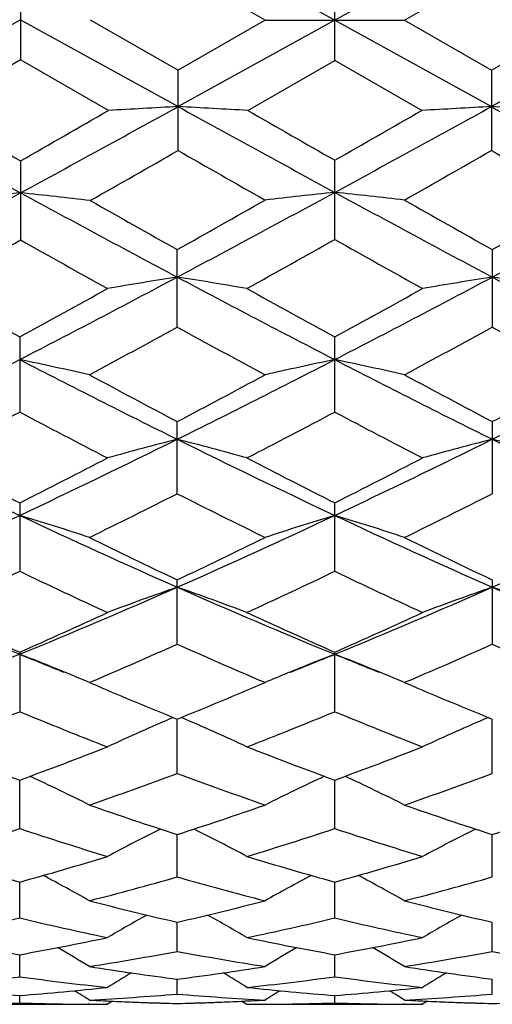
# Model space of a CAD drawing. Units: inches. Extents: x 0 to 11, y 0 to 8.5.
# Drawn here: x 2.7 to 2.8, y 3.2 to 3.4 of the extents above; entities that cross this region are included whole.
import ezdxf

# ---------------------------------------------------------------- set-up
doc = ezdxf.new("R2010")
doc.units = ezdxf.units.IN
doc.header["$LTSCALE"] = 0.605
doc.header["$MEASUREMENT"] = 0
doc.layers.get('0').update_dxf_attribs({"linetype": 'CONTINUOUS'})

msp = doc.modelspace()

# ---------------------------------------------------------------- linework, layer by layer
at = {"color": 7, "linetype": 'Continuous'}
for p, q in [((2.7780221477, 3.3883601905), (2.7630800657, 3.3969830308)), ((2.8017606984, 3.3883601905), (2.8167027804, 3.3969830308)), ((2.7364206507, 3.395298578), (2.7364206507, 3.3815970617)), ((2.789891423, 3.3815094715), (2.789891423, 3.3952109095)), ((2.7364205808, 3.3884441492), (2.7096092643, 3.3736461601)), ((2.7364205808, 3.3884441492), (2.763232015, 3.3736461781)), ((2.7482896983, 3.3884478933), (2.7632319727, 3.3798249391)), ((2.7780221477, 3.3883601905), (2.7632319727, 3.3798249391)), ((2.789891423, 3.3883601905), (2.763232015, 3.3736461781)), ((2.7780221477, 3.3883601905), (2.8017606984, 3.3883601905)), ((2.789891423, 3.3883601905), (2.8165508311, 3.3736461781)), ((2.8017606984, 3.3883601905), (2.8165508733, 3.3798249391)), ((2.8433622653, 3.3884441492), (2.8165508311, 3.3736461781)), ((2.8165508733, 3.3798249391), (2.8314931478, 3.3884478933)), ((2.7364206507, 3.3815970617), (2.721478651, 3.3729900024)), ((2.751362686, 3.3729900024), (2.7364206507, 3.3815970617)), ((2.7751015325, 3.3729900024), (2.789891423, 3.3815094715)), ((2.8046813135, 3.3729900024), (2.789891423, 3.3815094715)), ((2.7632319727, 3.3661807896), (2.7632319727, 3.3798249391)), ((2.8165508733, 3.3798249391), (2.8165508733, 3.3661807896)), ((2.7364206507, 3.3644237056), (2.7364206507, 3.3509542427)), ((2.789891423, 3.3510397749), (2.789891423, 3.3645104718)), ((2.7630800657, 3.3361298324), (2.7630800657, 3.3493124723)), ((2.8167027804, 3.3493124723), (2.8167027804, 3.3361298324)), ((2.7362687451, 3.3344472626), (2.7362687451, 3.3216661015)), ((2.789891423, 3.3216661402), (2.789891423, 3.3344472227)), ((2.7630800657, 3.3077711738), (2.7630800657, 3.3200425819)), ((2.8167027804, 3.3200425819), (2.8167027804, 3.3077711738)), ((2.7362687451, 3.306220562), (2.7362687451, 3.2945644115)), ((2.789891423, 3.2945644464), (2.789891423, 3.3062205253)), ((2.7630800657, 3.2821577898), (2.7630800657, 3.293099939)), ((2.8167027804, 3.293099939), (2.8167027804, 3.2821577898)), ((2.7362687451, 3.2807919578), (2.7362687451, 3.2706578859)), ((2.789891423, 3.2706579159), (2.789891423, 3.2807919255)), ((2.7490029113, 3.2760009748), (2.748137790299999, 3.2756305945)), ((2.748137790299999, 3.2756305945), (2.7493899477, 3.2750969545)), ((2.776770494, 3.2750971754), (2.7780221477, 3.2756305945)), ((2.7780221477, 3.2756305945), (2.7771573665, 3.2760003666)), ((2.80262548, 3.2760008252), (2.8017606984, 3.2756305945)), ((2.8017606984, 3.2756305945), (2.8030123521, 3.2750971754)), ((2.7630800657, 3.2601622033), (2.763080107, 3.2694023576)), ((2.8167027804, 3.2601622033), (2.8167027391, 3.2694023576)), ((2.7362687451, 3.2507609035), (2.7362686857, 3.2590276687)), ((2.789891423, 3.2507609275), (2.789891423, 3.2590276201)), ((2.7630800657, 3.2425336967), (2.7630800986, 3.2497570411)), ((2.8167027804, 3.2425336967), (2.8167027475, 3.249757041)), ((2.7362687451, 3.2355512574), (2.7362686998, 3.2416691088)), ((2.789891423, 3.2355512747), (2.789891423, 3.2416690758)), ((2.7630800657, 3.2298727872), (2.7630800895, 3.2348333125)), ((2.8167027804, 3.2298727872), (2.8167027566, 3.2348333125)), ((2.7362687451, 3.2255470661), (2.7362687154, 3.2293075952)), ((2.789891423, 3.225547076), (2.789891423, 3.2293075766)), ((2.7630800657, 3.2226107702), (2.763080079, 3.2251393886)), ((2.8167027804, 3.2226107702), (2.8167027671, 3.2251393886)), ((2.7362687451, 3.2210891234), (2.7362687339, 3.2223640815)), ((2.7520601378, 3.2213928597), (2.7512107852, 3.2208602421)), ((2.7512386032, 3.2214300666), (2.7514582794, 3.2214196616)), ((2.7740998618, 3.2213922806), (2.7749496302, 3.2208602421)), ((2.7749218099, 3.2214304051), (2.7747016111, 3.2214196608)), ((2.789891423, 3.2210891256), (2.789891423, 3.222364075)), ((2.8056826091, 3.2213928809), (2.8048332159, 3.2208602421)), ((2.8048610358, 3.2214300906), (2.8050812343, 3.2214196607)), ((2.7213267443, 3.2208602421), (2.7512107852, 3.2208602421)), ((2.7481339185, 3.2208714011), (2.747890427, 3.2208727183)), ((2.7512107852, 3.2208602421), (2.7509829352, 3.2208603971)), ((2.7749496302, 3.2208602421), (2.8048332159, 3.2208602421)), ((2.7780260205, 3.2208710547), (2.7782700318, 3.2208727185)), ((2.8017568266, 3.2208713985), (2.801512815, 3.2208727185)), ((2.8048332159, 3.2208602421), (2.8046053635, 3.2208603971))]:
    msp.add_line(p, q, dxfattribs=at)
for centre, radius, start, end in [((-4.241097558, -9.3191702283), 14.5229520207, 61.0445469913, 61.1653635927), ((9.8208804037, -9.3191702275), 14.5229520198, 118.8346364073, 118.9554530087), ((5.597912957799999, 8.6196903616), 5.988595660900001, 241.1642295556, 241.456645452), ((-0.1213091112, 8.6128314376), 5.9807724996, 298.5430863391, 298.8358858039), ((2.8950085081, 0.8823096428), 2.494819187, 93.0277753809, 93.30078174939999), ((2.6314758015, 0.8826352023), 2.4944930109, 86.69924840190001, 86.9722947926), ((5.6566985772, 8.6290810535), 5.9993120002, 241.1642909239, 241.4545335068), ((-0.0769157312, 8.6290810537), 5.9993120004, 298.5454664932, 298.8357090761), ((2.9483070446, 0.8826352025), 2.4944930106, 93.02770520739999, 93.30075159809999), ((2.684774338, 0.8823096431), 2.4948191867, 86.69921825049998, 86.9722246191), ((5.7010919573, 8.6128314376), 5.9807724997, 241.1641141961, 241.4569136609), ((6.1346599349, 9.3092110468), 6.847519752799999, 240.1021558758, 240.2462704231), ((-0.6093585787, 9.2177200775), 6.7420558489, 299.75254353, 299.8989126797), ((6.1795935716, 9.2939242104), 6.8299361592, 240.1014263687, 240.2444429061), ((-0.3504635806, 8.8590160602), 6.328619218200001, 299.7498926154, 299.9042381098), ((0.4112557688, 7.4748933025), 4.734269804, 299.5802353343999, 299.7883885804), ((5.1048414681, 7.4566507489), 4.7132875487, 240.2108097126, 240.41776423), ((0.3484459085, 7.6785494637), 4.968708655099999, 299.5875551204, 299.783870937), ((5.1685270774, 7.4748933026), 4.7342698042, 240.2116114196, 240.4197646656), ((1.0718583008, 6.4214404495), 3.485608975, 298.0252600629, 298.5256922759), ((2.8694342331, 2.0997983758), 1.2661813579, 96.03010646620001, 96.57047153159999), ((2.6033532141, 2.0993408477), 1.2666419972, 83.42949461690002, 83.96965138250002), ((4.3996686946, 6.41900301), 3.4828398496, 241.4741534881, 241.9721546083), ((1.1226237757, 6.4261877169), 3.490999387, 298.0284696963, 298.5281424127), ((2.9229557562, 2.0958781542), 1.2701673391, 96.0134120109, 96.5520583876), ((2.6568270899, 2.0958781542), 1.2701673391, 83.44794161240002, 83.98658798909999), ((4.4571590704, 6.4261877169), 3.4909993869, 241.4718575873, 241.9715303037), ((1.1801141516, 6.41900301), 3.4828398495, 298.0278453917, 298.5258465119), ((4.5873308852, 6.5975681078), 3.7254604717, 240.4198033866, 240.6810250889), ((1.0007544223, 6.4878594397), 3.5994817322, 299.3146480525, 299.5877900126), ((4.6530541933, 6.618959852100001), 3.7500373998, 240.4176930185, 240.6798689164), ((1.0625205914, 6.4734675672), 3.5829457447, 299.3137797434, 299.5853917811), ((1.2729412968, 5.950473579), 2.9831648629, 299.0498677669, 299.3786737359), ((4.211699442, 5.971576711900001), 3.0073426206, 240.6226746692, 240.9455272909), ((1.2657594176, 6.058606517999999), 3.1070719398, 299.0601456884, 299.3758462614), ((4.2593438837, 5.9608411105), 2.9950548485, 240.6182500146, 240.9457580357), ((1.6154918535, 5.5019137124), 2.4435259486, 297.3014442642, 298.0112156635), ((2.8980720006, 2.4858739579), 0.8693042216, 98.9334581211, 99.7262583493), ((2.6281097947, 2.4859905051), 0.8691857377, 80.2738328125, 81.0667538827), ((3.9119770587, 5.5043977589), 2.4463336236, 241.9890473872, 242.6980018988), ((1.6678057873, 5.5043977589), 2.4463336236, 297.3019981012, 298.0109526128), ((2.9516730514, 2.4859905051), 0.8691857377, 98.9332461173, 99.7261671875), ((2.6817108455, 2.4858739579), 0.8693042216, 80.2737416507, 81.0665418789), ((3.9642909926, 5.5019137124), 2.4435259486, 241.9887843365, 242.6985557358), ((3.9626679583, 5.577177681), 2.5561484229, 240.9501678496, 241.3287018248), ((1.5521450154, 5.5004856268), 2.4685767564, 298.6644205768, 299.0604168292), ((4.0155703397, 5.575831453999999), 2.5546217096, 240.9457362564, 241.3283900589), ((1.6015316914, 5.5081243864), 2.4773112973, 298.6656391052, 299.0602345795), ((1.6890888904, 5.2937763698), 2.2328987908, 298.3133457767, 298.7497639488), ((3.8078317383, 5.2399700467), 2.1716614881, 241.2437739545, 241.6924939849), ((1.7451087683, 5.2893419839), 2.2278580375, 298.3131654064999, 298.7505666541), ((3.8645436715, 5.2456767286), 2.1781505645, 241.2447512971, 241.6921389775), ((1.878639086, 4.9933932753), 1.8709536422, 296.3633023229999, 297.2833743426), ((2.5985083236, 2.667341969), 0.6773966175, 77.2387459492, 78.2660583952), ((3.5924420691, 4.9905315033), 1.8677427342, 242.7160851558, 243.6377409863), ((1.9329037222, 4.9921373401), 1.8695432138, 296.3627698067, 297.2835343697), ((2.92765897, 2.6672935952), 0.6774454212000001, 101.7337058488, 102.7609570748), ((2.6521238761, 2.6672935953), 0.6774454212000001, 77.23904292520001, 78.2662941512), ((3.6468791239, 4.9921373401), 1.8695432138, 242.7164656303, 243.6372301933), ((1.987340777, 4.9905315033), 1.8677427342, 296.3622590137, 297.2839148442), ((3.6603338546, 5.0215797006), 1.9236145477, 241.6921146077, 242.1964420837), ((1.8837262363, 4.987971895799999), 1.8855374177, 297.7987759788, 298.3132828829), ((3.7163279324, 5.026006932900001), 1.9286367675, 241.6924660112, 242.1954751271), ((1.9390012558, 4.9848933561), 1.8820435879, 297.7979880354, 298.3134552732), ((1.9265416315, 4.8503500869), 1.729893848, 297.3510776856, 297.9096772681), ((3.5320925296, 4.8237937053), 1.6999184786, 242.0854590602, 242.6539099159), ((1.9788220247, 4.852885598299999), 1.7327627067, 297.3519867876, 297.9096560153), ((3.5835454335, 4.8196166351), 1.6952116014, 242.084167391, 242.6541898061), ((3.3776223854, 4.6663241033), 1.5056729094, 243.6556454036, 244.7886710575), ((2.0956430962, 4.6648134228), 1.5039959782, 295.2107466258, 296.3450411593), ((2.9040947121, 2.7671518629), 0.5676674721, 104.3834780517, 105.6237779018), ((2.6220882173, 2.7672271649), 0.5675888890999999, 74.3763636037, 75.6168543218), ((3.4312217764, 4.6662629468), 1.5056076598, 243.6554077766, 244.7884844593), ((2.1485610697, 4.6662629468), 1.5056076598, 295.2115155407, 296.3445922234), ((2.9576946288, 2.7672271649), 0.5675888890999999, 104.3831456782, 105.6236363963), ((2.675688134, 2.7671518629), 0.5676674721, 74.37622209820002, 75.6165219483), ((3.4841397499, 4.6648134228), 1.5039959782, 243.6549588407, 244.7892533741999), ((3.4271586664, 4.678731882799999), 1.5365924017, 242.6549033224, 243.2803913714), ((2.061167382, 4.6477918594), 1.5018573156, 296.7123136607, 297.3522695366), ((3.4801006389, 4.6773719508), 1.5350716574, 242.6541621375, 243.2802635524), ((2.1133607949, 4.6505641458), 1.5049762326, 296.7134762221, 297.352098088), ((2.1286051794, 4.5612128272), 1.4048752115, 296.1669137548, 296.8479041662001), ((3.3859155813, 4.537859645), 1.3787826973, 243.1453595542, 243.8392302053), ((2.183092181, 4.5594638434), 1.402924421, 296.1667399783, 296.8486702622), ((2.2026534636, 4.4384934232), 1.2536527084, 293.8448757391, 295.1917089717), ((2.5913661477, 2.8258626396), 0.4996859139, 71.7152122881, 73.14280934050002), ((3.2690018013, 4.436575513), 1.2515417554, 244.807459336, 246.1565670593), ((2.2566541848, 4.437678861499999), 1.2527547677, 293.8441273152, 295.1919229779), ((2.9348012072, 2.8258287701), 0.4997204004, 106.8568619825, 108.2843768068), ((2.6449816389, 2.8258287701), 0.4997204004, 71.7156231932, 73.1431380175), ((3.3231286613, 4.437678861499999), 1.2527547677, 244.8080770221, 246.1558726848), ((2.3107810448, 4.436575513), 1.2515417555, 293.8434329406999, 295.192540664), ((3.3069097422, 4.4378407475), 1.2673524512, 243.8388697903, 244.589105134), ((2.2271307561, 4.421514507099999), 1.2492241992, 295.4057456688, 296.1668603063), ((3.3614484812, 4.439721823), 1.2694446121, 243.8392015073, 244.5881925176), ((2.2294284341, 4.353970625400001), 1.1744056484, 294.7619240993, 295.5673493147), ((3.2366434457, 4.3402111821), 1.1592031789, 244.4274263495, 245.2434163198), ((2.2825098445, 4.355102863), 1.17566058, 294.7627747061, 295.5673317262001), ((3.2893793548, 4.3383014175), 1.1570976877, 244.4262145591, 245.2436790086), ((3.1415553012, 4.2703959912), 1.069702818, 246.1751528697, 247.7358130583), ((2.3314365436, 4.2693219279), 1.0685366314, 292.2634538063, 293.8258257427), ((2.912107019, 2.8623491022), 0.4546193187, 109.1356584793, 110.726913055), ((2.6140774191, 2.8624085554), 0.4545552116, 69.2732667623, 70.8647690345), ((3.1951588051, 4.270336754), 1.0696407457, 246.1748116826, 247.7355657136), ((2.3846240409, 4.270336754), 1.0696407457, 292.2644342864, 293.8251883174), ((2.965705427, 2.8624085554), 0.4545552116, 109.1352309655, 110.7267332377), ((2.6676758271, 2.8623491022), 0.4546193187, 69.273086945, 70.8643415207), ((3.2483463025, 4.2693219279), 1.0685366315, 246.1741742573, 247.7365461937), ((3.1718284894, 4.2645049383), 1.0758269001, 245.244350227, 246.117618566), ((2.3080995887, 4.248153655), 1.0578834907, 293.8749177013, 294.7630003144), ((3.2251613738, 4.2638451194), 1.0751062795, 245.2436601971, 246.1175044908), ((2.3611174925, 4.249471019900001), 1.059332937, 293.8759896611, 294.762845651), ((2.3523034117, 4.2021313462), 1.0075161558, 293.1874196255, 294.0612011744), ((3.1684739929, 4.1898118443), 0.9940724919, 245.9325862401, 246.8181960429), ((2.4062854582, 4.201296493), 1.0066073387, 293.1873181232, 294.0618995938), ((3.2225651152, 4.1908959109), 0.9952533384000001, 245.933415656, 246.8179635442), ((2.8907092321, 2.8824159978), 0.4269395772, 111.2070125263, 112.358834774), ((2.5817804098, 2.882308606), 0.4270569540999999, 67.6407476065, 68.7922322759), ((3.1021474604, 4.1754034091), 0.9668616081999999, 247.7642148916, 248.2457903658), ((2.9444107635, 2.8822211501), 0.4271496885, 111.2074121739, 112.3585648903), ((2.4242465326, 4.174852963999999), 0.9662636269, 291.7534913806, 292.2352977561), ((2.6353720826, 2.88222115), 0.4271496885, 67.6414351197, 68.7925878261), ((3.1555363135, 4.174852963999999), 0.9662636268000001, 247.7647022439, 248.2465086193999), ((2.5854930728, 2.8914124169), 0.4172252535, 67.05640660739999, 67.6366727772), ((2.9406106106, 2.8915398371), 0.4170859841, 112.3627384381, 112.9433004216), ((2.6391722354, 2.891539837), 0.4170859843, 67.0566995785, 67.637261572), ((3.1118529046, 4.127173197), 0.9259661561, 246.9556838738, 247.8731569131), ((2.417970618, 4.1183528805), 0.916415592, 292.1223824593, 293.0494404906), ((3.1658434997, 4.128044104700001), 0.9269114887000001, 246.9558084001, 247.8723686501), ((2.4033839347, 4.0808888483), 0.8759489194, 291.2826803684, 292.3353954454), ((3.0657988008, 4.0725072681), 0.8669212706, 247.6591740072, 248.7228542158), ((2.9208145961, 2.8994003558), 0.402732887, 113.1609584656, 114.9060924557), ((2.6053726671, 2.8994548253), 0.4026721766, 65.0941084687, 66.8395441486), ((2.4567656819, 4.0814758126), 0.8765833795, 291.2834413917, 292.3353826144), ((3.1190224039, 4.0714929555), 0.8658313711, 247.6580856261999, 248.7230903677), ((2.9744101672, 2.8994548514), 0.402672148, 113.1604614642, 114.9058915844), ((3.0181137091, 4.0268299259), 0.817897839, 248.7237149288, 249.8428161611), ((2.4581367945, 4.0170144337), 0.8074040520999999, 290.149859949, 291.2835091618), ((3.071604045, 4.0264654509), 0.8175101082999999, 248.7231023888, 249.8427214403), ((2.5114886848, 4.0177139923), 0.8081540993999999, 290.1507974288, 291.2833787421), ((2.5743071985, 2.9081642515), 0.3877644876, 63.3660329751, 65.0263857941), ((2.4927771763, 3.9874974051), 0.7759382371, 289.2141066691, 290.3868053824), ((3.0304995926, 3.979479682), 0.7674182944, 249.6064551428, 250.7921601334), ((2.9518443963, 2.9081736263), 0.3877523675, 114.973059865, 116.6334860303), ((2.6279384322, 2.9081735901), 0.3877524077, 63.36651404330001, 65.0269502355), ((2.5465709513, 3.9870131057), 0.7754246833, 289.2139613823001, 290.3874233414), ((2.9881710808, 3.9437519337), 0.7295853858, 250.7919342564, 252.0299937189), ((2.5400531528, 3.9376055361), 0.7231020090000001, 287.9646871143, 289.2138330072), ((3.041974461, 3.9442798667), 0.7301433041, 250.7921904324, 252.0292894462), ((2.5938015397, 3.9372410293), 0.722716512, 287.9641226394, 289.2139493852), ((2.5182932203, 3.9127245098), 0.6969283647, 286.9373731121, 288.2260042283), ((2.9525394593, 3.9073459727), 0.6912864637, 251.76877887, 253.0679306431), ((2.9289710237, 2.9134175715), 0.377130287, 116.5798485186, 118.1219426209), ((2.5972218757, 2.9134755567), 0.3770638358, 61.87825762310001, 63.4206642234), ((2.5718102624, 3.9130456038), 0.6972663659, 286.9380066164, 288.2259973470001), ((3.0059848459, 3.9067726245), 0.6906864078, 251.7678672441, 253.0681287925), ((2.9825609609, 2.913475575), 0.3770638153, 116.5793426814, 118.1217424129), ((2.9138789426, 3.8785476992), 0.661180534, 253.0687000885, 254.41748542), ((2.560436964, 3.8724506881), 0.6548298968, 285.575931731, 286.9378016991), ((2.967443018, 3.8783345754), 0.660959521, 253.06819682, 254.41741637), ((2.6139443235, 3.8728323726), 0.6552285485, 285.5766828627, 286.9377039473), ((2.5665872137, 2.9158851791), 0.3701771414, 60.630334682, 62.02071497430001), ((2.9595432348, 2.9159318551), 0.3701220016, 117.9786098756, 119.3692307373), ((2.6202396111, 2.9159318548), 0.3701220019, 60.63076926319999, 62.02139026430001), ((2.5894198912, 3.8538199389), 0.6354751971, 284.4634609489, 285.8593064384), ((2.9353834742, 3.8488053597), 0.6302807263, 254.134762628, 255.5420956125), ((2.6431159902, 3.8535415419), 0.635187343, 284.4633402536, 285.859801506), ((2.8997446113, 3.8264824114), 0.6072279965, 255.5419944649, 256.9934180529), ((2.6263425349, 3.8267730439), 0.6075275989, 283.007119705, 284.4578097671), ((2.9534403112, 3.8267730439), 0.6075275989, 255.5421902329, 256.9928802950001), ((2.9359378094, 2.9171680833), 0.3652167778, 119.1745765466, 120.3845412888), ((2.5902608574, 2.9172308631), 0.3651432733, 59.61565383460001, 60.8258907307), ((2.9895219901, 2.9172308605), 0.3651432762, 119.1741076128, 120.3843461612), ((2.6010386797, 3.8073493632), 0.5875714802, 281.8131515700001, 283.305952058), ((2.8707582724, 3.8040267775), 0.5841676556000001, 256.6897287002, 258.1912316913), ((2.6554709884, 3.8037048262), 0.5838384291, 281.8086208728, 283.3109472911), ((2.9243118577, 3.8037048262), 0.5838384291, 256.6890527088, 258.1913791272), ((2.8372489674, 3.7867181863), 0.5664834868, 258.1918798032, 259.7316894352), ((2.6353606828, 3.786349836), 0.5661081729999999, 280.2677698146, 281.8086042658), ((2.8908495318, 3.7865940321), 0.5663573921, 258.1915199403, 259.7316520261), ((2.6895665079, 3.7833481531), 0.5630506297, 280.2638251476999, 281.8130028859), ((2.56064224, 2.9173011988), 0.3622833583, 58.8327232561, 59.8312389636), ((2.662180701, 3.7696341853), 0.5491111442000001, 279.0060408657, 280.5882837735001), ((2.8639479855, 3.7694456454), 0.5489200366, 259.4113263871, 260.9941002984), ((2.9654646157, 2.9173842427), 0.3621848289, 120.1680746158, 121.1668904392), ((2.6143182301, 2.9173842423), 0.3621848293, 58.83310956139999, 59.83192574899999), ((2.7153676563, 3.7721512339), 0.5516654069, 279.0098382979, 280.5847350166), ((2.9176021451, 3.7696341853), 0.5491111442000001, 259.4117162265, 260.9939591343), ((2.8320971461, 3.7570407504), 0.5363602407, 260.9941456868999, 262.6068678534), ((2.9405630513, 2.9174540762), 0.3600885141, 120.9686399448, 121.7254302635), ((2.6940415486, 3.7571819764), 0.5365030510000001, 277.3934617002, 279.0057341092), ((2.5856423559, 2.9175246183), 0.3600048538, 58.2747566557, 59.0317444666), ((2.8857412974, 3.7571819764), 0.5365030510000001, 260.9942658908, 262.6065382998), ((2.9941404902, 2.9175246183), 0.3600048537, 120.9682555983, 121.7252433444), ((2.6657604931, 3.7451184321), 0.5243336896, 276.0833421078, 277.7280950667), ((2.8068000167, 3.7453097053), 0.524526321, 262.2722228391, 263.9163759891), ((2.7193779914, 3.7451519725), 0.524367612, 276.0835390997, 277.7281632211), ((2.8604048547, 3.7451519725), 0.524367612, 262.2718367789, 263.9164609003), ((2.7760369105, 3.737102358), 0.516272032, 263.9168533196, 265.5821597089001), ((2.6965152412, 3.7369443799), 0.5161133939, 274.4175684228999, 276.0833910629001), ((2.5574655519, 2.9171359685), 0.3592303185, 57.9418342266, 58.4206135526), ((2.8296546468, 3.7370381876), 0.5162076771999999, 263.9166668921, 265.5821579795), ((2.9686126788, 2.9172623409), 0.3590798482, 121.5788205597, 122.0578192351), ((2.750259637, 3.7356079228), 0.5147715378, 274.4155186146, 276.0856565139), ((2.611170168, 2.917262342), 0.3590798469, 57.94218076430001, 58.4211778345), ((2.7210950757, 3.7237938507), 0.5029336766, 270.4046778807, 271.7288942908), ((2.751443028, 3.7238292505), 0.5029690788000001, 268.2711575172, 269.595301575), ((2.7208081991, 3.7300997789), 0.5092465067999999, 273.0763546378, 274.7615243555), ((2.7753058368, 3.7272124433), 0.5063546626, 266.9243647931999, 267.2756829488), ((2.7752299545, 3.7255617018), 0.5047021787, 267.3003469998, 268.6205634974), ((2.7747680615, 3.7253861868), 0.5045265614, 267.4168661470001, 268.6725520616), ((2.8053473976, 3.7300284234), 0.5091750211, 265.2383176363, 266.9237022487), ((2.7509293137, 3.7255731231), 0.5047136176, 271.379503248, 272.6996625754001), ((2.7513913409, 3.72539414), 0.5045345294, 271.3275097765, 272.5832035731), ((2.7508501417, 3.727295145), 0.5064374576, 272.7243736625001, 273.0755805119), ((2.7747177756, 3.7237857075), 0.5029255343, 270.4046940613, 271.7289197877), ((2.8050650705, 3.7237857075), 0.5029255343, 268.2710802123, 269.5953059386), ((2.7743661636, 3.7310397907), 0.5101886494, 273.0779721088, 274.7600080062), ((2.8289327044, 3.7272951451), 0.5064374577, 266.9244194881, 267.2756263375), ((2.8288535324, 3.7255731231), 0.5047136176, 267.3003374249, 268.6204967520001), ((2.8283915052, 3.72539414), 0.5045345294, 267.4167964337, 268.6724902235), ((2.8050147846, 3.7253861868), 0.5045265614, 271.3274479384, 272.5831338598), ((2.7514387181, 3.7233591797), 0.5024989893, 269.6231783389, 269.94803086), ((2.7747217128, 3.7233596782), 0.5024994877000001, 270.0519675932, 270.37676506), ((2.8050611333, 3.7233596781), 0.5024994876, 269.62323494, 269.9480324069)]:
    msp.add_arc(centre, radius, start, end, dxfattribs=at)

doc.saveas('drawing.dxf')
